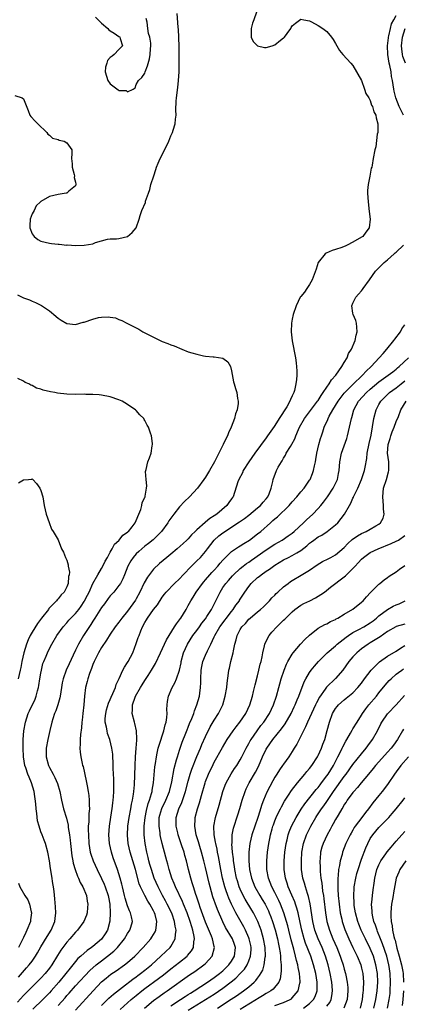
# Model space of a CAD drawing. Units: inches. Extents: x 2568000 to 2571000, y 1560000 to 1562199.
# Drawn here: x 2570002 to 2570091, y 1561724 to 1561951 of the extents above; entities that cross this region are included whole.
import ezdxf

# ---------------------------------------------------------------- set-up
doc = ezdxf.new("R2010")
doc.units = ezdxf.units.IN
doc.header["$MEASUREMENT"] = 0
doc.layers.add('LD25681560_2ft', color=117, linetype='Continuous')

msp = doc.modelspace()

# ---------------------------------------------------------------- linework, layer by layer
at = {"layer": 'LD25681560_2ft'}
for points, elevation in [([(2570001, 1561933.51), (2570002.68, 1561933), (2570003, 1561932.75), (2570004.06, 1561930.06), (2570004.44, 1561929), (2570004.66, 1561928.66), (2570005.65, 1561927.65), (2570006.27, 1561927), (2570008.38, 1561925), (2570008.63, 1561924.63), (2570009, 1561924.39), (2570009.71, 1561923.71), (2570011, 1561923.37), (2570011.24, 1561923.24), (2570012.38, 1561923), (2570013, 1561922.65), (2570014.15, 1561921), (2570014.18, 1561920.18), (2570014.08, 1561919), (2570014.19, 1561917.81), (2570014.21, 1561917), (2570014.71, 1561915.29), (2570014.73, 1561915), (2570014.65, 1561914.65), (2570015, 1561913.55), (2570015.06, 1561913.06), (2570015.1, 1561913), (2570015, 1561912.71), (2570013.48, 1561911.48), (2570012.97, 1561911.03), (2570012.84, 1561911), (2570011, 1561910.69), (2570009, 1561910.26), (2570007, 1561909.07), (2570006.95, 1561909), (2570005.95, 1561908.05), (2570005.42, 1561907), (2570005, 1561906.26), (2570004.55, 1561905), (2570004.44, 1561903.56), (2570004.42, 1561903), (2570005, 1561901.61), (2570005.44, 1561901), (2570006.33, 1561900.33), (2570007, 1561899.96), (2570009, 1561899.45), (2570009.43, 1561899.43), (2570011, 1561899.22), (2570011.23, 1561899.23), (2570013, 1561899.05), (2570013.06, 1561899.06), (2570015.05, 1561898.95), (2570017.01, 1561898.99), (2570019, 1561899.33), (2570019.62, 1561899.62), (2570021, 1561900.02), (2570022.37, 1561900.37), (2570023, 1561900.48), (2570024.49, 1561900.49), (2570025, 1561900.55), (2570027, 1561901), (2570028.09, 1561901.91), (2570029.02, 1561902.98), (2570029.69, 1561905), (2570029.89, 1561905.89), (2570030.32, 1561907), (2570031.12, 1561908.88), (2570031.13, 1561909), (2570031.16, 1561909.16), (2570031.8, 1561911), (2570032.13, 1561911.87), (2570032.38, 1561913), (2570033.03, 1561915), (2570033.54, 1561916.46), (2570033.72, 1561917), (2570034.06, 1561917.94), (2570034.52, 1561919), (2570036.03, 1561921.97), (2570036.49, 1561923), (2570037, 1561924.26), (2570037.35, 1561925), (2570037.5, 1561925.5), (2570038.01, 1561927), (2570038.09, 1561928.1), (2570038.22, 1561929), (2570038.17, 1561930.17), (2570038.25, 1561932.25), (2570038.31, 1561933), (2570038.61, 1561935.39), (2570038.77, 1561937), (2570038.88, 1561939), (2570038.92, 1561941), (2570038.93, 1561943), (2570038.91, 1561944.91), (2570038.86, 1561946.86), (2570038.84, 1561947), (2570038.79, 1561948.79), (2570038.67, 1561949.33), (2570038.48, 1561952.48)], 6788), ([(2570056.74, 1561952.74), (2570056.15, 1561951), (2570055.81, 1561950.19), (2570055.54, 1561949), (2570055.51, 1561947.51), (2570055.53, 1561947), (2570056.01, 1561946.01), (2570057.01, 1561945), (2570058.61, 1561944.61), (2570059, 1561944.59), (2570060.4, 1561945), (2570061, 1561945.23), (2570062.28, 1561946.28), (2570063, 1561946.83), (2570063.12, 1561946.88), (2570063.25, 1561947), (2570063.82, 1561947.82), (2570064.7, 1561949), (2570064.77, 1561949.23), (2570065, 1561949.61), (2570065.79, 1561950.21), (2570067, 1561951.16), (2570067.69, 1561951), (2570069, 1561950.75), (2570069.45, 1561950.55), (2570071, 1561949.71), (2570072.06, 1561949), (2570073, 1561948.3), (2570074.05, 1561947), (2570074.44, 1561946.44), (2570075, 1561945.55), (2570075.29, 1561945), (2570075.94, 1561943.94), (2570076.65, 1561943), (2570078.49, 1561941), (2570079, 1561940.49), (2570081, 1561937.02), (2570081.7, 1561935), (2570081.99, 1561933.99), (2570082.64, 1561933), (2570083, 1561932.37), (2570083.31, 1561931.31), (2570083.52, 1561931), (2570083.8, 1561929.8), (2570084.3, 1561929), (2570084.36, 1561928.36), (2570084.77, 1561927), (2570084.74, 1561926.74), (2570084.73, 1561925), (2570084.63, 1561924.63), (2570084.29, 1561921.71), (2570084.04, 1561921), (2570083.67, 1561919), (2570083.46, 1561917.46), (2570083.34, 1561917), (2570083.25, 1561916.75), (2570082.92, 1561914.92), (2570082.51, 1561913), (2570082.4, 1561911.6), (2570082.37, 1561911), (2570082.49, 1561909), (2570082.74, 1561906.74), (2570082.96, 1561905), (2570082.74, 1561903), (2570081.96, 1561902.04), (2570081.26, 1561901), (2570081, 1561900.83), (2570079, 1561899.7), (2570077.68, 1561899), (2570077.19, 1561898.81), (2570077, 1561898.7), (2570076.47, 1561898.47), (2570075, 1561897.98), (2570074.2, 1561897.8), (2570072.83, 1561897.17), (2570072.63, 1561897), (2570071.02, 1561895), (2570070.51, 1561893.48), (2570069.59, 1561891), (2570069, 1561889.97), (2570068.4, 1561889), (2570067.81, 1561888.19), (2570067, 1561887.2), (2570066.87, 1561887), (2570065.91, 1561885), (2570065.25, 1561883), (2570065, 1561881.93), (2570064.81, 1561881), (2570064.73, 1561879), (2570064.97, 1561876.97), (2570065.73, 1561873), (2570065.91, 1561871.91), (2570066.05, 1561870.06), (2570066.04, 1561869), (2570066, 1561868), (2570065.85, 1561867), (2570065.51, 1561865.51), (2570065.35, 1561865), (2570065, 1561864.25), (2570064.57, 1561863.43), (2570064.44, 1561863), (2570063.72, 1561861.72), (2570061.97, 1561859), (2570061, 1561857.44), (2570060.81, 1561857.19), (2570059.29, 1561855), (2570059, 1561854.55), (2570056.4, 1561851), (2570055, 1561849.05), (2570053.71, 1561847), (2570053.49, 1561846.51), (2570052.66, 1561845), (2570052.46, 1561844.46), (2570051.38, 1561841), (2570051.21, 1561840.79), (2570051, 1561840.49), (2570050.36, 1561839.64), (2570049.92, 1561839), (2570047.6, 1561837), (2570047, 1561836.57), (2570046, 1561836), (2570045, 1561835.12), (2570044.93, 1561835.07), (2570043, 1561833.38), (2570042.63, 1561833), (2570041.79, 1561832.21), (2570041, 1561831.31), (2570040.71, 1561831), (2570039.82, 1561830.18), (2570038.48, 1561829), (2570037, 1561827.75), (2570036.05, 1561827), (2570034.4, 1561825.6), (2570033, 1561824.28), (2570031.6, 1561822.4), (2570030.87, 1561821.13), (2570029.86, 1561819), (2570029, 1561817.42), (2570028.84, 1561817.16), (2570027, 1561814.59), (2570025.69, 1561813), (2570025, 1561812.05), (2570024.16, 1561811), (2570023, 1561809.29), (2570022.13, 1561807.87), (2570021, 1561806.21), (2570020.27, 1561805), (2570019.59, 1561803.59), (2570019.29, 1561803), (2570019, 1561802.28), (2570018.66, 1561801.34), (2570018.51, 1561801), (2570018.19, 1561800.19), (2570017.81, 1561799), (2570017.66, 1561798.34), (2570017.29, 1561797), (2570017.03, 1561794.97), (2570016.9, 1561793), (2570016.7, 1561791), (2570016.53, 1561789.47), (2570016.46, 1561789), (2570016.34, 1561787.66), (2570016.15, 1561786.15), (2570016.07, 1561785), (2570016.06, 1561783.94), (2570016, 1561783), (2570016.07, 1561782.07), (2570016.19, 1561781), (2570016.53, 1561779.47), (2570016.64, 1561779), (2570016.73, 1561778.73), (2570017.49, 1561775.49), (2570017.68, 1561774.32), (2570017.93, 1561773), (2570018.07, 1561772.07), (2570018.16, 1561771), (2570018.13, 1561769.87), (2570018.19, 1561769), (2570018.06, 1561767.94), (2570018.04, 1561766.04), (2570017.95, 1561765), (2570017.93, 1561764.07), (2570017.96, 1561763), (2570018.06, 1561761), (2570018.39, 1561759), (2570018.52, 1561758.52), (2570019.05, 1561757), (2570019.96, 1561755), (2570021, 1561752.9), (2570021.61, 1561751.61), (2570021.83, 1561751), (2570022.52, 1561749), (2570022.59, 1561748.59), (2570022.9, 1561747), (2570023.01, 1561744.99), (2570022.94, 1561743.06), (2570022.37, 1561741), (2570021.85, 1561740.15), (2570021, 1561738.97), (2570019, 1561737.27), (2570018.65, 1561737), (2570017.66, 1561736.34), (2570016.19, 1561735), (2570015.55, 1561734.45), (2570015, 1561733.8), (2570014.36, 1561733), (2570013.73, 1561732.27), (2570012.77, 1561731), (2570011.14, 1561729), (2570009.39, 1561727), (2570009, 1561726.57), (2570007.44, 1561725), (2570005.18, 1561722.82)], 6788), ([(2570019.57, 1561951.57), (2570021, 1561950.21), (2570022.45, 1561949), (2570022.69, 1561948.69), (2570023, 1561948.45), (2570023.89, 1561947.89), (2570025, 1561947.14), (2570025.11, 1561947.11), (2570025.25, 1561947), (2570025.33, 1561946.67), (2570025.86, 1561945), (2570025, 1561944.15), (2570023.94, 1561943), (2570023.43, 1561942.57), (2570023, 1561942.29), (2570022.4, 1561941.6), (2570022.2, 1561941), (2570021.95, 1561940.05), (2570021.84, 1561939), (2570022.47, 1561937), (2570023, 1561936.23), (2570024.84, 1561934.84), (2570025, 1561934.69), (2570026.67, 1561934.67), (2570027, 1561934.39), (2570028.33, 1561935), (2570028.73, 1561935.27), (2570029, 1561936.05), (2570029.54, 1561937), (2570030.28, 1561937.72), (2570031, 1561938.71), (2570031.09, 1561939), (2570031.61, 1561940.39), (2570032.04, 1561941.96), (2570032.23, 1561943), (2570032.28, 1561944.29), (2570032.39, 1561945), (2570032.38, 1561945.62), (2570032.15, 1561947), (2570031.84, 1561947.84), (2570031.71, 1561949), (2570031.52, 1561950.48), (2570031.27, 1561951.27)], 6790), ([(2570090.7, 1561929), (2570090.1, 1561930.1), (2570089.68, 1561931), (2570088.89, 1561933), (2570088.56, 1561934.56), (2570088.43, 1561935), (2570088.17, 1561937), (2570087.94, 1561937.94), (2570087.82, 1561939), (2570087.51, 1561940.49), (2570087.35, 1561941), (2570087.03, 1561943), (2570087, 1561945), (2570087.2, 1561946.8), (2570087.22, 1561947), (2570087.32, 1561947.32), (2570087.67, 1561949), (2570087.93, 1561950.07), (2570088.46, 1561951), (2570089, 1561952.02)], 6790), ([(2570091.16, 1561941), (2570090.55, 1561942.55), (2570090.45, 1561943), (2570090.28, 1561944.28), (2570090.24, 1561945), (2570090.44, 1561947), (2570091.04, 1561949)], 6792), ([(2570011, 1561723.66), (2570012.58, 1561725.42), (2570013, 1561725.92), (2570013.52, 1561726.48), (2570015, 1561728.14), (2570018.32, 1561731.68), (2570019.79, 1561733), (2570021, 1561733.96), (2570022.4, 1561735), (2570023.84, 1561736.16), (2570024.69, 1561737), (2570026.32, 1561739), (2570027, 1561740.23), (2570027.5, 1561741), (2570027.74, 1561741.74), (2570028.11, 1561743), (2570027.91, 1561744.09), (2570027.71, 1561745), (2570027.45, 1561745.45), (2570027, 1561746.63), (2570026.43, 1561748.43), (2570026.3, 1561749), (2570025.8, 1561751), (2570025.65, 1561751.65), (2570025.3, 1561753), (2570025, 1561754.03), (2570024.7, 1561755), (2570023.69, 1561757.69), (2570023.26, 1561759), (2570022.84, 1561761), (2570022.72, 1561763), (2570022.85, 1561765), (2570023.38, 1561768.62), (2570023.45, 1561769), (2570023.6, 1561770.4), (2570023.7, 1561771), (2570023.76, 1561771.76), (2570023.82, 1561773), (2570023.82, 1561774.18), (2570023.84, 1561775), (2570023.84, 1561775.83), (2570023.71, 1561778.29), (2570023.71, 1561779.71), (2570023.61, 1561781), (2570023.58, 1561781.58), (2570023.4, 1561783), (2570022.94, 1561785), (2570022.39, 1561786.39), (2570022.26, 1561787), (2570022.14, 1561787.86), (2570021.84, 1561789), (2570021.86, 1561789.86), (2570021.96, 1561791), (2570022.16, 1561791.84), (2570022.61, 1561793.39), (2570023, 1561794.24), (2570023.22, 1561794.78), (2570023.62, 1561795.62), (2570024.19, 1561797), (2570024.35, 1561797.65), (2570025.09, 1561799.09), (2570025.91, 1561801), (2570026.29, 1561801.71), (2570027, 1561802.72), (2570027.16, 1561803), (2570028.19, 1561805), (2570029, 1561807.12), (2570029.49, 1561808.51), (2570029.65, 1561809), (2570030.06, 1561810.06), (2570030.47, 1561811), (2570031, 1561812), (2570031.39, 1561812.61), (2570031.59, 1561813), (2570033, 1561815), (2570033.91, 1561816.09), (2570035, 1561817.81), (2570035.49, 1561818.51), (2570035.88, 1561819), (2570037.85, 1561821), (2570039, 1561822.07), (2570039.85, 1561823), (2570041.75, 1561825), (2570042.38, 1561825.62), (2570043, 1561826.17), (2570043.82, 1561827), (2570045, 1561828.38), (2570045.45, 1561829), (2570046.96, 1561831), (2570048.06, 1561831.94), (2570049, 1561832.68), (2570052.84, 1561835.16), (2570054.01, 1561835.99), (2570055, 1561836.75), (2570057, 1561838.4), (2570057.7, 1561839), (2570058.28, 1561839.72), (2570059, 1561840.53), (2570059.38, 1561841), (2570059.68, 1561841.68), (2570060.17, 1561843), (2570060.49, 1561844.49), (2570060.57, 1561845), (2570061.38, 1561847), (2570061.79, 1561847.79), (2570062.51, 1561849), (2570062.71, 1561849.29), (2570063, 1561849.88), (2570063.44, 1561850.56), (2570063.64, 1561851), (2570064.59, 1561852.59), (2570064.91, 1561853.09), (2570065.64, 1561854.36), (2570065.87, 1561855), (2570066.47, 1561856.47), (2570066.71, 1561857), (2570067.83, 1561859), (2570068.32, 1561859.68), (2570069, 1561860.55), (2570070.86, 1561863), (2570071, 1561863.21), (2570071.66, 1561864.34), (2570072.17, 1561865), (2570073, 1561866.23), (2570073.55, 1561867), (2570074.05, 1561867.95), (2570075.04, 1561869), (2570076.43, 1561871), (2570077, 1561871.96), (2570077.65, 1561873), (2570078.01, 1561873.99), (2570078.7, 1561875), (2570079.51, 1561877), (2570079.73, 1561878.27), (2570080, 1561879), (2570079.88, 1561880.12), (2570079.86, 1561881), (2570079.64, 1561881.64), (2570079.08, 1561883), (2570079, 1561883.36), (2570078.75, 1561885), (2570079, 1561885.67), (2570079.65, 1561887), (2570080.31, 1561887.69), (2570081, 1561888.51), (2570081.24, 1561888.76), (2570081.4, 1561889), (2570082.84, 1561891), (2570084.21, 1561893), (2570085, 1561893.76), (2570086.22, 1561895), (2570087, 1561895.61), (2570088.5, 1561897), (2570088.78, 1561897.22), (2570089, 1561897.41), (2570090.69, 1561899)], 6790), ([(2570001.59, 1561887.59), (2570002.72, 1561887), (2570003, 1561886.87), (2570004.4, 1561886.4), (2570005, 1561886.1), (2570005.79, 1561885.79), (2570007.12, 1561885.12), (2570009, 1561883.86), (2570009.49, 1561883.49), (2570010.02, 1561883), (2570011, 1561882.17), (2570011.7, 1561881.7), (2570013, 1561880.96), (2570015, 1561880.75), (2570016.78, 1561881.22), (2570017, 1561881.27), (2570019, 1561881.95), (2570020.29, 1561882.29), (2570021, 1561882.42), (2570022.5, 1561882.5), (2570023, 1561882.43), (2570024.23, 1561882.23), (2570025, 1561881.89), (2570025.66, 1561881.66), (2570026.81, 1561881), (2570027, 1561880.92), (2570029, 1561879.91), (2570029.62, 1561879.62), (2570030.51, 1561879), (2570034.55, 1561877), (2570035, 1561876.81), (2570036.33, 1561876.33), (2570037, 1561876.06), (2570037.78, 1561875.78), (2570039.52, 1561875), (2570041, 1561874.44), (2570041.82, 1561874.18), (2570043, 1561873.84), (2570044.49, 1561873.51), (2570045, 1561873.43), (2570046.76, 1561873.24), (2570047, 1561873.24), (2570048.98, 1561872.98), (2570050.11, 1561872.11), (2570050.72, 1561871), (2570051, 1561870.04), (2570051.48, 1561867.48), (2570051.6, 1561867), (2570051.94, 1561865.94), (2570052.2, 1561865), (2570052.36, 1561863.64), (2570052.52, 1561863), (2570052.52, 1561862.52), (2570052.26, 1561861), (2570051.88, 1561860.12), (2570051.66, 1561859), (2570050.93, 1561857), (2570050.28, 1561855.72), (2570050.05, 1561855), (2570049.65, 1561854.35), (2570049.06, 1561853), (2570048.04, 1561851), (2570047.05, 1561849), (2570045.92, 1561847), (2570045, 1561845.53), (2570044.64, 1561845), (2570043.13, 1561843), (2570041.32, 1561841), (2570040.14, 1561839.86), (2570039, 1561838.66), (2570037.67, 1561837), (2570037, 1561836.07), (2570036.56, 1561835.44), (2570036.27, 1561835), (2570034.8, 1561833), (2570033.93, 1561832.07), (2570032.92, 1561831.08), (2570031.83, 1561830.17), (2570031, 1561829.56), (2570030.29, 1561829), (2570029.61, 1561828.39), (2570029, 1561827.79), (2570028.27, 1561827), (2570027.78, 1561826.22), (2570027.09, 1561825), (2570026.33, 1561823), (2570025.92, 1561822.08), (2570025.37, 1561821), (2570025, 1561820.49), (2570023.82, 1561819), (2570023.44, 1561818.56), (2570023, 1561818.11), (2570022.51, 1561817.49), (2570021.68, 1561816.32), (2570021, 1561815.45), (2570019.46, 1561813), (2570019.29, 1561812.71), (2570019, 1561812.27), (2570018.52, 1561811.48), (2570016.84, 1561809), (2570015.66, 1561807), (2570015, 1561805.56), (2570014.47, 1561804.47), (2570013.54, 1561802.46), (2570012.81, 1561801), (2570012.11, 1561799), (2570011.92, 1561798.08), (2570011.77, 1561797), (2570011.44, 1561795), (2570011.37, 1561794.63), (2570010.89, 1561793), (2570010.42, 1561791.58), (2570010.17, 1561791), (2570009.76, 1561789.76), (2570009.53, 1561789), (2570009.06, 1561787.06), (2570008.61, 1561785), (2570008.26, 1561783), (2570008.25, 1561781), (2570008.79, 1561779), (2570009, 1561778.57), (2570009.84, 1561777), (2570010.26, 1561776.26), (2570010.83, 1561774.83), (2570011.35, 1561773), (2570011.76, 1561771), (2570012.24, 1561769), (2570012.88, 1561766.88), (2570013.27, 1561765.27), (2570013.33, 1561764.67), (2570013.59, 1561763), (2570013.74, 1561761.74), (2570013.81, 1561761), (2570014.17, 1561758.17), (2570014.41, 1561757), (2570014.49, 1561756.49), (2570014.91, 1561755), (2570015.44, 1561753.44), (2570015.66, 1561753), (2570016.04, 1561752.04), (2570016.66, 1561751), (2570017.52, 1561749), (2570017.71, 1561747.71), (2570017.86, 1561747), (2570017.79, 1561746.21), (2570017.65, 1561745), (2570017.5, 1561744.5), (2570016.9, 1561743), (2570015.42, 1561741), (2570015, 1561740.58), (2570013.7, 1561739), (2570013, 1561738.21), (2570012.07, 1561737), (2570011.62, 1561736.38), (2570010.86, 1561735.14), (2570009.56, 1561733), (2570009, 1561732.23), (2570008.01, 1561731), (2570007, 1561729.91), (2570006.09, 1561729), (2570005, 1561727.96), (2570003.53, 1561726.47), (2570003, 1561725.91), (2570001.63, 1561724.37)], 6786), ([(2570015, 1561722.58), (2570019.03, 1561727), (2570021, 1561729.06), (2570022.04, 1561729.96), (2570023.14, 1561730.86), (2570024.34, 1561731.65), (2570026.27, 1561733), (2570027, 1561733.56), (2570028.69, 1561735), (2570030.58, 1561737), (2570032.36, 1561739), (2570032.63, 1561739.37), (2570033.4, 1561740.6), (2570033.56, 1561741), (2570033.58, 1561741.58), (2570033.79, 1561743), (2570033.35, 1561744.65), (2570033.24, 1561745), (2570033, 1561745.47), (2570032.14, 1561747), (2570031.69, 1561747.69), (2570031, 1561749), (2570030.02, 1561751), (2570029.72, 1561751.72), (2570028.81, 1561755), (2570027.58, 1561759), (2570027.14, 1561761), (2570026.96, 1561762.96), (2570027.07, 1561765), (2570027.39, 1561767), (2570027.78, 1561769), (2570027.95, 1561770.05), (2570028.16, 1561771), (2570028.37, 1561772.37), (2570028.44, 1561773), (2570028.57, 1561774.57), (2570028.76, 1561779), (2570028.87, 1561781), (2570029.02, 1561783), (2570029.14, 1561784.87), (2570029.18, 1561785.18), (2570029.09, 1561787), (2570028.72, 1561788.72), (2570028.6, 1561789), (2570028.03, 1561791), (2570028.15, 1561791.85), (2570028.12, 1561793), (2570028.73, 1561794.73), (2570028.85, 1561795), (2570030, 1561797), (2570030.41, 1561797.59), (2570031, 1561798.57), (2570031.18, 1561798.82), (2570031.75, 1561799.75), (2570032.56, 1561801), (2570033, 1561801.78), (2570033.47, 1561802.53), (2570034.64, 1561805), (2570036, 1561808), (2570037.87, 1561811), (2570038.3, 1561811.7), (2570039, 1561812.61), (2570039.15, 1561812.85), (2570039.28, 1561813), (2570040.49, 1561815), (2570041, 1561815.91), (2570041.58, 1561817), (2570042.15, 1561817.85), (2570042.86, 1561819), (2570044.32, 1561821), (2570044.62, 1561821.38), (2570045, 1561821.79), (2570046, 1561823), (2570046.47, 1561823.53), (2570047, 1561824.07), (2570047.83, 1561825), (2570048.34, 1561825.66), (2570049, 1561826.38), (2570049.3, 1561826.7), (2570051, 1561828.32), (2570052.57, 1561829.43), (2570053, 1561829.68), (2570053.8, 1561830.2), (2570055.11, 1561831), (2570057, 1561832.41), (2570057.73, 1561833), (2570059.97, 1561835), (2570060.53, 1561835.47), (2570061, 1561835.89), (2570061.62, 1561836.38), (2570064.26, 1561839), (2570065, 1561839.84), (2570066.08, 1561841), (2570067, 1561842.13), (2570067.73, 1561843), (2570069, 1561844.79), (2570069.13, 1561845), (2570069.68, 1561846.32), (2570069.91, 1561847), (2570070.13, 1561848.13), (2570070.34, 1561849), (2570070.45, 1561849.55), (2570070.7, 1561851), (2570071.16, 1561853), (2570071.55, 1561854.45), (2570071.73, 1561855), (2570072.07, 1561855.93), (2570072.39, 1561857), (2570073.21, 1561858.79), (2570073.27, 1561859), (2570073.54, 1561859.54), (2570074.36, 1561861), (2570075, 1561862.02), (2570075.59, 1561863), (2570077, 1561864.85), (2570077.13, 1561865), (2570079, 1561866.85), (2570081.24, 1561869), (2570082.06, 1561869.94), (2570083.18, 1561871), (2570085.09, 1561873), (2570085.95, 1561874.05), (2570086.86, 1561875), (2570088.45, 1561877), (2570088.65, 1561877.35), (2570089.95, 1561879), (2570090.31, 1561879.69), (2570091, 1561880.6)], 6792), ([(2570021, 1561723.65), (2570022.7, 1561725.3), (2570023.76, 1561726.24), (2570025.83, 1561727.83), (2570028.25, 1561729.75), (2570029, 1561730.27), (2570029.41, 1561730.58), (2570030, 1561731), (2570031, 1561731.79), (2570032.5, 1561733), (2570034.71, 1561735), (2570035.87, 1561736.13), (2570036.83, 1561737), (2570037, 1561737.24), (2570038.02, 1561739), (2570038.03, 1561740.03), (2570038.2, 1561741), (2570037.96, 1561741.96), (2570037.85, 1561743), (2570037.26, 1561744.74), (2570037.11, 1561745.11), (2570036.18, 1561747), (2570035.77, 1561747.77), (2570035.07, 1561749), (2570034.03, 1561751), (2570033.16, 1561753), (2570032.5, 1561755), (2570032.18, 1561756.18), (2570031.94, 1561757), (2570031.76, 1561757.76), (2570031.42, 1561759), (2570031.04, 1561761.04), (2570030.86, 1561763), (2570030.86, 1561765), (2570031.06, 1561767), (2570031.38, 1561768.62), (2570031.77, 1561770.23), (2570032.07, 1561771), (2570032.55, 1561772.55), (2570032.65, 1561773), (2570032.69, 1561773.31), (2570033.02, 1561775), (2570033.32, 1561778.68), (2570033.44, 1561779.44), (2570033.65, 1561781), (2570033.87, 1561781.87), (2570034.09, 1561783), (2570034.28, 1561783.72), (2570035.36, 1561787), (2570035.66, 1561788.34), (2570035.88, 1561789), (2570036.06, 1561790.06), (2570036.12, 1561791), (2570036.08, 1561791.92), (2570036.15, 1561793), (2570036.24, 1561793.76), (2570036.44, 1561795), (2570037.28, 1561797), (2570037.9, 1561798.1), (2570038.29, 1561799), (2570039, 1561801), (2570039.35, 1561802.65), (2570039.4, 1561803), (2570039.93, 1561805), (2570040.83, 1561807), (2570042.1, 1561809), (2570043, 1561810.16), (2570043.61, 1561811), (2570044.18, 1561811.82), (2570045, 1561812.85), (2570045.33, 1561813.33), (2570046.37, 1561815), (2570046.57, 1561815.43), (2570047.39, 1561817), (2570048.36, 1561819), (2570049, 1561820.03), (2570049.66, 1561821), (2570050.3, 1561821.7), (2570051.22, 1561822.78), (2570051.44, 1561823), (2570053, 1561824.41), (2570053.71, 1561825), (2570054.44, 1561825.56), (2570055, 1561825.93), (2570055.61, 1561826.39), (2570059, 1561828.75), (2570061, 1561830.05), (2570062.69, 1561831), (2570064.06, 1561831.94), (2570065, 1561832.61), (2570065.46, 1561833), (2570067.64, 1561835), (2570068.32, 1561835.68), (2570069.77, 1561837), (2570071, 1561838.3), (2570071.61, 1561839), (2570072.23, 1561839.77), (2570073.15, 1561841), (2570074.45, 1561843), (2570075.42, 1561845), (2570075.69, 1561846.31), (2570075.86, 1561847), (2570076, 1561849), (2570076.39, 1561851), (2570077.6, 1561854.4), (2570077.77, 1561855), (2570078.23, 1561857), (2570078.64, 1561859), (2570078.74, 1561859.26), (2570079.21, 1561861), (2570080.32, 1561863), (2570082.15, 1561865), (2570083, 1561865.76), (2570085, 1561867.47), (2570087.16, 1561869), (2570088.18, 1561869.82), (2570089, 1561870.43), (2570089.29, 1561870.71), (2570089.69, 1561871), (2570091.81, 1561873)], 6794), ([(2570001.82, 1561730.18), (2570003.71, 1561732.29), (2570004.33, 1561733), (2570005, 1561733.9), (2570005.79, 1561735), (2570006.23, 1561735.77), (2570007, 1561737.19), (2570008.42, 1561739.58), (2570009.38, 1561741), (2570010.22, 1561743), (2570010.28, 1561743.72), (2570010.44, 1561745), (2570010.4, 1561746.4), (2570010.25, 1561748.25), (2570010.06, 1561749.94), (2570009.92, 1561751), (2570009.78, 1561751.78), (2570009.5, 1561753.5), (2570009.24, 1561755.24), (2570009, 1561757), (2570008.63, 1561759), (2570008.06, 1561761), (2570007.77, 1561761.77), (2570007.27, 1561763), (2570007, 1561763.72), (2570006.58, 1561765), (2570006.25, 1561766.25), (2570006.06, 1561767.94), (2570005.89, 1561769), (2570005.81, 1561770.19), (2570005.48, 1561773), (2570004.85, 1561775), (2570004.28, 1561776.28), (2570004, 1561777), (2570003.51, 1561778.49), (2570003.33, 1561779), (2570002.98, 1561781), (2570002.88, 1561783), (2570002.92, 1561785), (2570003.07, 1561787), (2570003.42, 1561789), (2570004.09, 1561791), (2570004.37, 1561791.63), (2570005.66, 1561794.33), (2570005.92, 1561795), (2570006.2, 1561796.2), (2570006.43, 1561797), (2570006.53, 1561797.47), (2570006.76, 1561799), (2570007, 1561800.28), (2570007.14, 1561801), (2570007.49, 1561802.51), (2570007.7, 1561803), (2570008.25, 1561804.25), (2570008.51, 1561805), (2570009, 1561806.01), (2570009.53, 1561807), (2570010.7, 1561809), (2570012.13, 1561811), (2570013, 1561811.92), (2570013.49, 1561812.51), (2570015, 1561814.05), (2570015.73, 1561815), (2570016.27, 1561815.73), (2570017, 1561816.83), (2570017.1, 1561817), (2570017.73, 1561818.27), (2570018.12, 1561819), (2570019, 1561820.96), (2570020.13, 1561823), (2570021, 1561824.46), (2570021.3, 1561825), (2570021.85, 1561826.15), (2570022.34, 1561827), (2570023, 1561828.21), (2570023.48, 1561829), (2570023.96, 1561830.04), (2570025, 1561830.91), (2570025.09, 1561831), (2570025.88, 1561832.12), (2570027, 1561832.8), (2570027.09, 1561832.91), (2570027.22, 1561833), (2570028.07, 1561834.07), (2570028.76, 1561835), (2570029, 1561835.5), (2570029.6, 1561837), (2570030.08, 1561838.08), (2570030.32, 1561839), (2570030.36, 1561839.64), (2570031, 1561840.84), (2570031.03, 1561840.97), (2570031.09, 1561841.09), (2570031.36, 1561843), (2570031.47, 1561843.47), (2570031.28, 1561845), (2570031.16, 1561846.84), (2570031.19, 1561847), (2570031.3, 1561847.3), (2570031.72, 1561849), (2570032.06, 1561849.94), (2570032.48, 1561851), (2570032.71, 1561852.71), (2570032.77, 1561853), (2570032.76, 1561853.24), (2570032.51, 1561855), (2570032.32, 1561855.68), (2570031.87, 1561857), (2570031.53, 1561857.53), (2570031, 1561858.58), (2570030.83, 1561858.83), (2570030.75, 1561859), (2570029.86, 1561859.86), (2570029, 1561860.86), (2570028.86, 1561861), (2570027.75, 1561861.75), (2570027, 1561862.29), (2570025.76, 1561863), (2570025, 1561863.37), (2570023, 1561864.05), (2570021, 1561864.42), (2570020.47, 1561864.47), (2570019, 1561864.57), (2570017.41, 1561864.59), (2570017, 1561864.61), (2570015, 1561864.6), (2570013, 1561864.62), (2570010.86, 1561864.86), (2570010.23, 1561865), (2570009.19, 1561865.19), (2570007.56, 1561865.56), (2570007, 1561865.79), (2570006.03, 1561866.03), (2570005, 1561866.63), (2570004.71, 1561866.71), (2570004.23, 1561867), (2570003.35, 1561867.35), (2570003, 1561867.63), (2570001.71, 1561868.29)], 6784), ([(2570025.31, 1561722.69), (2570027.87, 1561725), (2570029, 1561725.96), (2570030.28, 1561727), (2570031, 1561727.55), (2570034.15, 1561729.85), (2570035.27, 1561730.73), (2570037, 1561732.13), (2570039, 1561733.66), (2570040.72, 1561735), (2570040.86, 1561735.14), (2570041.78, 1561736.22), (2570042.21, 1561737), (2570042.33, 1561738.33), (2570042.48, 1561739), (2570042.41, 1561739.59), (2570042.1, 1561741), (2570041.82, 1561741.82), (2570041.48, 1561743), (2570040.73, 1561745), (2570039.89, 1561747), (2570039.65, 1561747.65), (2570038.04, 1561751), (2570037.75, 1561751.75), (2570037.19, 1561753), (2570036.57, 1561755), (2570036.27, 1561756.27), (2570036.07, 1561757), (2570035.86, 1561757.86), (2570035.02, 1561761.02), (2570034.62, 1561762.62), (2570034.56, 1561763), (2570034.52, 1561763.48), (2570034.27, 1561765), (2570034.29, 1561766.29), (2570034.33, 1561767), (2570034.46, 1561767.54), (2570034.9, 1561769.1), (2570035.82, 1561771), (2570036.66, 1561773), (2570037.2, 1561775.2), (2570037.73, 1561778.27), (2570038.33, 1561780.33), (2570038.49, 1561781), (2570039, 1561782.54), (2570039.63, 1561784.37), (2570040.44, 1561786.44), (2570040.74, 1561787.26), (2570041, 1561787.87), (2570041.32, 1561788.68), (2570041.8, 1561789.8), (2570042.26, 1561791), (2570042.42, 1561791.58), (2570043.01, 1561793), (2570043.57, 1561795), (2570043.65, 1561795.65), (2570043.86, 1561797), (2570043.93, 1561798.07), (2570043.94, 1561799), (2570044.02, 1561801), (2570044.15, 1561801.85), (2570044.4, 1561803), (2570045, 1561804.46), (2570045.43, 1561805.43), (2570046.2, 1561807), (2570047, 1561808.7), (2570047.12, 1561809), (2570048.32, 1561811), (2570051, 1561814.5), (2570051.41, 1561815), (2570052.02, 1561815.98), (2570052.8, 1561817), (2570052.87, 1561817.13), (2570054.1, 1561819), (2570055, 1561820.28), (2570055.56, 1561821), (2570057, 1561822.34), (2570057.39, 1561822.61), (2570057.86, 1561823), (2570059, 1561823.79), (2570059.75, 1561824.25), (2570060.67, 1561825), (2570061, 1561825.23), (2570063, 1561826.43), (2570064.11, 1561827), (2570065, 1561827.41), (2570066.04, 1561828.04), (2570067, 1561828.57), (2570068.37, 1561829.63), (2570069, 1561830.24), (2570069.45, 1561830.55), (2570069.99, 1561831), (2570071, 1561831.75), (2570071.84, 1561832.16), (2570073.08, 1561833), (2570075, 1561834.51), (2570075.52, 1561835), (2570077.04, 1561837), (2570078.22, 1561839), (2570078.53, 1561839.47), (2570079, 1561840.63), (2570079.14, 1561840.86), (2570079.16, 1561841), (2570079.27, 1561841.27), (2570080.13, 1561843), (2570081.01, 1561845), (2570081.7, 1561847), (2570081.83, 1561847.83), (2570082.18, 1561849.82), (2570082.31, 1561851), (2570082.77, 1561853.23), (2570083.19, 1561855.19), (2570083.86, 1561859), (2570084.37, 1561861), (2570085, 1561862.23), (2570085.42, 1561863), (2570087, 1561864.6), (2570087.42, 1561865), (2570089, 1561866.11), (2570090.1, 1561867), (2570091, 1561867.71)], 6796), ([(2570030.89, 1561723), (2570033, 1561724.76), (2570034.28, 1561725.72), (2570035.45, 1561726.55), (2570036.14, 1561727), (2570041.31, 1561730.69), (2570042.51, 1561731.49), (2570044.61, 1561733), (2570045, 1561733.36), (2570046.55, 1561735), (2570047.08, 1561737), (2570047, 1561737.27), (2570046.59, 1561739), (2570046.35, 1561739.65), (2570045, 1561742.87), (2570043.77, 1561746.23), (2570043.5, 1561747), (2570042.88, 1561748.88), (2570042.74, 1561749.26), (2570042.2, 1561751), (2570041.94, 1561751.94), (2570041.58, 1561753), (2570041.04, 1561755.04), (2570040.57, 1561757), (2570040.22, 1561758.22), (2570040.03, 1561759), (2570039.56, 1561760.44), (2570038.76, 1561762.76), (2570038.68, 1561763), (2570038.57, 1561763.43), (2570038.19, 1561765), (2570038.21, 1561767), (2570038.83, 1561769), (2570039.52, 1561770.48), (2570040.05, 1561772.05), (2570040.39, 1561773), (2570041, 1561775.4), (2570041.45, 1561777), (2570041.84, 1561778.16), (2570043, 1561781.05), (2570043.82, 1561783), (2570044.15, 1561783.85), (2570045, 1561785.72), (2570046.09, 1561787.91), (2570047, 1561789.46), (2570047.97, 1561791), (2570048.95, 1561793), (2570049.55, 1561795), (2570049.89, 1561797), (2570049.98, 1561798.02), (2570050.32, 1561800.32), (2570050.4, 1561801), (2570050.53, 1561801.47), (2570050.86, 1561803), (2570051.36, 1561805), (2570051.42, 1561805.42), (2570051.76, 1561807), (2570052.04, 1561807.96), (2570052.28, 1561809), (2570053, 1561810.36), (2570053.41, 1561811), (2570054.22, 1561811.78), (2570055, 1561812.74), (2570055.28, 1561813), (2570057, 1561814.45), (2570057.68, 1561815), (2570058.38, 1561815.62), (2570059.74, 1561817), (2570060.33, 1561817.67), (2570061, 1561818.32), (2570061.32, 1561818.68), (2570061.65, 1561819), (2570063, 1561820.18), (2570064.05, 1561821), (2570064.6, 1561821.4), (2570065, 1561821.67), (2570067.09, 1561822.91), (2570069, 1561824.08), (2570070.72, 1561825.28), (2570071.96, 1561826.04), (2570073.31, 1561826.69), (2570073.92, 1561827), (2570075, 1561827.59), (2570077, 1561829.29), (2570077.83, 1561830.17), (2570078.87, 1561831.13), (2570080.04, 1561831.96), (2570081, 1561832.49), (2570082.09, 1561833), (2570083, 1561833.52), (2570084.3, 1561834.3), (2570085, 1561834.69), (2570085.4, 1561835), (2570085.98, 1561836.02), (2570086.22, 1561837), (2570086.1, 1561838.1), (2570086.08, 1561839), (2570085.88, 1561841), (2570086.09, 1561843), (2570086.76, 1561845), (2570087.25, 1561846.75), (2570087.33, 1561847), (2570087.33, 1561847.33), (2570087.28, 1561849), (2570086.97, 1561851), (2570087.14, 1561853), (2570087.61, 1561854.39), (2570087.77, 1561855), (2570088.08, 1561855.92), (2570088.52, 1561857), (2570089, 1561858.32), (2570089.5, 1561859.5), (2570090.09, 1561861), (2570091.29, 1561863)], 6798), ([(2570001.83, 1561844.17), (2570003, 1561844.86), (2570004.18, 1561845), (2570004.95, 1561845.05), (2570005, 1561845.08), (2570005.11, 1561845), (2570006.02, 1561844.02), (2570006.74, 1561843), (2570007, 1561842.46), (2570007.42, 1561841), (2570007.76, 1561839), (2570008.21, 1561837), (2570008.92, 1561835.08), (2570009.48, 1561833.48), (2570009.86, 1561833), (2570010.97, 1561831.03), (2570011.75, 1561829), (2570012.21, 1561828.21), (2570012.68, 1561827), (2570013, 1561826.33), (2570013.3, 1561825.3), (2570013.31, 1561825), (2570013.61, 1561823.61), (2570013.54, 1561823), (2570013.4, 1561822.6), (2570013.33, 1561821), (2570013, 1561820.22), (2570012.36, 1561819), (2570011.67, 1561818.33), (2570011, 1561817.44), (2570010.77, 1561817.23), (2570010.64, 1561817), (2570008.83, 1561815.17), (2570008.73, 1561815), (2570007.16, 1561813), (2570006.23, 1561811.77), (2570005, 1561809.78), (2570004.56, 1561809), (2570004.05, 1561807.95), (2570003.67, 1561807), (2570003.04, 1561805), (2570002.61, 1561803), (2570002.38, 1561801.62), (2570002.21, 1561801), (2570001.8, 1561799)], 6782), ([(2570037, 1561723.59), (2570039.19, 1561725), (2570040.27, 1561725.73), (2570041, 1561726.16), (2570041.51, 1561726.49), (2570042.36, 1561727), (2570045.47, 1561729), (2570047, 1561730.06), (2570048.25, 1561731), (2570049, 1561731.65), (2570050.38, 1561733), (2570051, 1561733.88), (2570051.68, 1561735), (2570051.92, 1561737), (2570051.69, 1561737.69), (2570051.21, 1561739), (2570049.64, 1561741.64), (2570048.97, 1561742.97), (2570047.75, 1561745.75), (2570047.22, 1561747.22), (2570047, 1561747.88), (2570046.71, 1561748.71), (2570046.04, 1561751), (2570045.83, 1561751.83), (2570045, 1561755.48), (2570044.62, 1561757), (2570044.07, 1561759), (2570043.65, 1561760.35), (2570043.36, 1561761.36), (2570042.85, 1561763), (2570042.51, 1561765), (2570042.63, 1561766.62), (2570042.64, 1561767), (2570043.17, 1561769), (2570043.63, 1561770.37), (2570044.07, 1561772.07), (2570044.88, 1561775), (2570045, 1561775.33), (2570045.66, 1561777), (2570046.74, 1561779.26), (2570047, 1561779.79), (2570048.88, 1561783.12), (2570050.02, 1561785), (2570051.37, 1561787), (2570052.06, 1561787.94), (2570052.9, 1561789), (2570054.27, 1561791), (2570055.23, 1561793), (2570055.81, 1561795), (2570056.09, 1561796.09), (2570056.43, 1561797.57), (2570057, 1561799.71), (2570057.32, 1561801), (2570057.63, 1561802.37), (2570057.82, 1561803), (2570058.05, 1561804.05), (2570058.22, 1561805), (2570058.6, 1561806.6), (2570058.68, 1561807), (2570058.77, 1561807.23), (2570059.67, 1561809), (2570060.27, 1561809.73), (2570061.44, 1561811), (2570062.25, 1561811.75), (2570063, 1561812.5), (2570063.27, 1561812.73), (2570063.51, 1561813), (2570065, 1561814.47), (2570065.64, 1561815), (2570067, 1561815.99), (2570067.65, 1561816.35), (2570069.05, 1561817), (2570070.34, 1561817.66), (2570071.59, 1561818.41), (2570072.45, 1561819), (2570073.84, 1561820.16), (2570077, 1561822.48), (2570077.27, 1561822.73), (2570077.51, 1561823), (2570079, 1561824.43), (2570079.5, 1561825), (2570080.23, 1561825.77), (2570081, 1561826.62), (2570081.45, 1561827), (2570083, 1561828.09), (2570084.82, 1561829), (2570087.83, 1561830.17), (2570089, 1561830.71), (2570089.53, 1561831), (2570091, 1561832.07)], 6800), ([(2570041, 1561722.54), (2570044.99, 1561725), (2570047, 1561726.29), (2570049, 1561727.65), (2570050.92, 1561729.08), (2570052.02, 1561729.98), (2570053, 1561731), (2570053.96, 1561732.04), (2570054.58, 1561733), (2570055, 1561733.94), (2570055.41, 1561735), (2570055.52, 1561736.48), (2570055.52, 1561737), (2570055.44, 1561737.44), (2570055.09, 1561739), (2570055, 1561739.25), (2570054.23, 1561741), (2570053.82, 1561741.82), (2570052.02, 1561745), (2570050.97, 1561747), (2570050.36, 1561748.36), (2570050.12, 1561749), (2570049.7, 1561750.3), (2570049.45, 1561751), (2570048.94, 1561753), (2570048.53, 1561755), (2570048.01, 1561758.01), (2570047.79, 1561759), (2570047.68, 1561759.68), (2570047.36, 1561761), (2570047.33, 1561761.33), (2570047, 1561763), (2570046.94, 1561765), (2570047.3, 1561767), (2570048.13, 1561769.87), (2570048.99, 1561773), (2570049.52, 1561774.48), (2570049.75, 1561775), (2570050.93, 1561777.07), (2570051.71, 1561778.29), (2570052.2, 1561779), (2570053, 1561780.32), (2570053.37, 1561781), (2570054.39, 1561783), (2570055, 1561784.06), (2570055.32, 1561784.68), (2570055.51, 1561785), (2570056.88, 1561787), (2570057.79, 1561788.21), (2570058.43, 1561789), (2570059.75, 1561791), (2570060.67, 1561793), (2570061.36, 1561795), (2570061.93, 1561797), (2570062.15, 1561797.85), (2570062.47, 1561799), (2570063.11, 1561801), (2570063.66, 1561802.34), (2570064.01, 1561803), (2570065, 1561804.69), (2570065.23, 1561805), (2570066.93, 1561807), (2570067.91, 1561808.09), (2570069, 1561809.02), (2570071, 1561810.66), (2570072.52, 1561811.48), (2570073, 1561811.68), (2570073.81, 1561812.19), (2570075, 1561812.7), (2570075.17, 1561812.83), (2570075.53, 1561813), (2570077, 1561813.89), (2570079, 1561815.04), (2570081, 1561816.67), (2570081.34, 1561817), (2570082.11, 1561817.89), (2570083.07, 1561818.93), (2570085, 1561820.85), (2570085.2, 1561821), (2570086.19, 1561821.81), (2570087, 1561822.37), (2570087.36, 1561822.64), (2570089, 1561823.69), (2570089.72, 1561824.28), (2570091, 1561825.1)], 6802), ([(2570047.72, 1561723), (2570050.92, 1561725.08), (2570052.12, 1561725.88), (2570053.77, 1561727), (2570055, 1561727.98), (2570056.18, 1561729), (2570056.59, 1561729.41), (2570057, 1561729.98), (2570057.47, 1561730.53), (2570058.19, 1561731.81), (2570058.53, 1561733), (2570058.75, 1561734.75), (2570058.81, 1561735), (2570058.74, 1561737), (2570058.38, 1561739), (2570058.12, 1561739.88), (2570057.81, 1561741), (2570057.61, 1561741.61), (2570057.06, 1561743), (2570056.03, 1561745), (2570055.65, 1561745.65), (2570054.13, 1561748.13), (2570053.67, 1561749), (2570053, 1561750.47), (2570052.78, 1561751), (2570052.36, 1561752.36), (2570052.18, 1561753), (2570051.77, 1561755), (2570051.68, 1561755.68), (2570051.48, 1561757), (2570051.45, 1561757.45), (2570051.25, 1561759), (2570051.1, 1561760.9), (2570051.11, 1561761.11), (2570051.17, 1561763), (2570051.44, 1561764.56), (2570052.42, 1561767.58), (2570052.89, 1561769.11), (2570053.42, 1561771), (2570054.11, 1561773), (2570054.39, 1561773.61), (2570055.1, 1561775), (2570056.53, 1561777.47), (2570057.2, 1561778.8), (2570058.17, 1561781), (2570059, 1561782.73), (2570059.15, 1561783), (2570060.53, 1561785), (2570062.54, 1561787.46), (2570063.38, 1561788.62), (2570064.72, 1561791), (2570065.44, 1561792.56), (2570065.67, 1561793), (2570066.16, 1561794.16), (2570066.5, 1561795), (2570067.74, 1561798.26), (2570068.13, 1561799), (2570069, 1561800.46), (2570069.39, 1561801), (2570070.11, 1561801.89), (2570071.08, 1561803), (2570073.08, 1561805), (2570075, 1561806.63), (2570075.4, 1561807), (2570077.41, 1561808.59), (2570077.99, 1561809), (2570079, 1561809.67), (2570080.4, 1561810.4), (2570081.5, 1561811), (2570083, 1561811.89), (2570083.64, 1561812.36), (2570084.45, 1561813), (2570085, 1561813.48), (2570087, 1561814.97), (2570088.29, 1561815.71), (2570089, 1561816.03), (2570089.71, 1561816.29), (2570091.06, 1561816.94)], 6804), ([(2570091, 1561811.61), (2570089, 1561811.05), (2570088.91, 1561811), (2570087, 1561809.9), (2570085.33, 1561808.67), (2570083.73, 1561807.73), (2570083, 1561807.27), (2570082.52, 1561807), (2570081, 1561805.91), (2570079.89, 1561805), (2570079, 1561804.06), (2570078.1, 1561803), (2570076.65, 1561801), (2570075, 1561799.05), (2570072.93, 1561797.07), (2570072.62, 1561796.62), (2570071.27, 1561794.73), (2570070.58, 1561793.42), (2570070.39, 1561793), (2570068.49, 1561789), (2570068.08, 1561787.92), (2570067.57, 1561787), (2570067, 1561785.76), (2570066.59, 1561785), (2570066.09, 1561783.91), (2570065.47, 1561783), (2570065, 1561782.23), (2570064.2, 1561781), (2570063, 1561779.33), (2570062.79, 1561779), (2570062.04, 1561777.96), (2570061.46, 1561777), (2570061, 1561776.31), (2570060.52, 1561775.48), (2570059.12, 1561772.88), (2570058.35, 1561771), (2570057.98, 1561770.02), (2570057.68, 1561769), (2570057.5, 1561768.5), (2570057.07, 1561767), (2570055.71, 1561763), (2570055.22, 1561761), (2570055, 1561759), (2570054.99, 1561757), (2570055.16, 1561755), (2570055.6, 1561753), (2570055.99, 1561751.99), (2570056.41, 1561751), (2570057.54, 1561749), (2570058.1, 1561748.1), (2570058.72, 1561747), (2570059.49, 1561745.49), (2570059.7, 1561745), (2570060.08, 1561744.08), (2570060.46, 1561743), (2570061.06, 1561741.06), (2570061.59, 1561739), (2570061.81, 1561737.81), (2570062, 1561737), (2570062.19, 1561735.81), (2570062.27, 1561735), (2570062.27, 1561734.27), (2570062.42, 1561733), (2570062.47, 1561731.53), (2570062.22, 1561729.78), (2570061.9, 1561729), (2570060.58, 1561727.42), (2570060.03, 1561727), (2570059, 1561726.43), (2570058.13, 1561725.87), (2570057, 1561725.19), (2570056.72, 1561725), (2570055, 1561723.98), (2570053, 1561722.69)], 6806), ([(2570061, 1561723.61), (2570063, 1561724.31), (2570064.5, 1561725), (2570064.81, 1561725.19), (2570065, 1561725.38), (2570066.4, 1561727), (2570066.77, 1561728.77), (2570066.84, 1561729), (2570066.84, 1561729.16), (2570066.69, 1561731), (2570066.38, 1561732.38), (2570066.3, 1561733), (2570065.99, 1561733.99), (2570065.78, 1561735), (2570065.35, 1561736.65), (2570065.18, 1561737.18), (2570064.76, 1561738.76), (2570064.2, 1561741), (2570063.98, 1561741.98), (2570063.7, 1561743), (2570063.1, 1561745), (2570062.3, 1561747), (2570061.89, 1561747.89), (2570061, 1561749.69), (2570060.32, 1561751), (2570059.51, 1561753), (2570059.12, 1561755), (2570059.12, 1561757), (2570059.32, 1561759), (2570059.62, 1561761), (2570059.85, 1561762.15), (2570060.01, 1561763), (2570060.38, 1561764.38), (2570060.55, 1561765), (2570060.66, 1561765.34), (2570061, 1561766.21), (2570061.32, 1561767), (2570061.83, 1561768.17), (2570062.31, 1561769), (2570062.52, 1561769.48), (2570063.25, 1561770.75), (2570064.14, 1561772.14), (2570064.8, 1561773.2), (2570066.2, 1561775), (2570067.92, 1561777), (2570068.4, 1561777.6), (2570069, 1561778.31), (2570069.53, 1561779), (2570070.84, 1561781), (2570071, 1561781.3), (2570071.78, 1561783), (2570072.08, 1561783.92), (2570072.5, 1561785), (2570073.09, 1561787.09), (2570073.6, 1561789), (2570074.33, 1561791), (2570075, 1561792.16), (2570075.36, 1561792.64), (2570075.66, 1561793), (2570077, 1561794.16), (2570077.48, 1561794.52), (2570079, 1561795.79), (2570080.17, 1561797), (2570081, 1561798.02), (2570081.71, 1561799), (2570083.24, 1561801), (2570085.12, 1561802.88), (2570087, 1561804.19), (2570089, 1561805.39), (2570089.95, 1561806.05), (2570091, 1561806.66)], 6808), ([(2570067.6, 1561723), (2570069, 1561724.07), (2570069.94, 1561725), (2570070.3, 1561725.7), (2570070.76, 1561727), (2570070.76, 1561728.76), (2570070.78, 1561729), (2570070.44, 1561731), (2570069.94, 1561733), (2570069.28, 1561735), (2570068.05, 1561738.05), (2570067.75, 1561739), (2570067.19, 1561741), (2570066.82, 1561742.82), (2570066.34, 1561745), (2570066.07, 1561746.07), (2570065.74, 1561747), (2570065.57, 1561747.56), (2570064.88, 1561749.12), (2570064.07, 1561751), (2570063.82, 1561751.82), (2570063.42, 1561753), (2570063.14, 1561755), (2570063.16, 1561757), (2570063.33, 1561759), (2570063.62, 1561761), (2570063.84, 1561761.84), (2570064.08, 1561763), (2570064.29, 1561763.71), (2570064.82, 1561765), (2570065.9, 1561767), (2570067.09, 1561768.91), (2570067.88, 1561770.12), (2570070.56, 1561773.44), (2570071, 1561773.94), (2570071.44, 1561774.56), (2570071.79, 1561775), (2570073, 1561776.61), (2570073.27, 1561777), (2570074.5, 1561779), (2570075.56, 1561781), (2570076.12, 1561782.12), (2570076.53, 1561783), (2570076.67, 1561783.33), (2570077.36, 1561784.64), (2570077.59, 1561785), (2570078.44, 1561786.44), (2570078.83, 1561787.17), (2570079, 1561787.42), (2570079.95, 1561789), (2570081, 1561790.59), (2570081.23, 1561791), (2570081.96, 1561792.04), (2570082.71, 1561793), (2570084.46, 1561795), (2570085, 1561795.72), (2570086.47, 1561797.53), (2570087.39, 1561798.61), (2570087.8, 1561799), (2570089, 1561800.04), (2570089.53, 1561800.47), (2570090.27, 1561801), (2570090.71, 1561801.29)], 6810), ([(2570073, 1561723.45), (2570073.64, 1561724.36), (2570073.96, 1561725), (2570074.16, 1561725.84), (2570074.32, 1561727), (2570074.2, 1561728.2), (2570074.15, 1561729), (2570073.76, 1561731), (2570073.28, 1561733), (2570072.69, 1561735), (2570071.88, 1561737), (2570070.98, 1561738.98), (2570070.22, 1561741), (2570069.98, 1561741.98), (2570069.75, 1561743), (2570069.11, 1561747.11), (2570068.77, 1561748.77), (2570068.51, 1561749.49), (2570068.06, 1561751), (2570067.84, 1561751.84), (2570067.46, 1561753), (2570067.16, 1561755), (2570067.12, 1561757), (2570067.23, 1561759), (2570067.58, 1561761), (2570068.3, 1561763), (2570069.29, 1561765), (2570070.42, 1561767), (2570070.65, 1561767.35), (2570071.48, 1561768.52), (2570071.78, 1561769), (2570072.31, 1561769.69), (2570073, 1561770.69), (2570074.54, 1561773), (2570077, 1561776.45), (2570077.43, 1561777), (2570079, 1561779.22), (2570081, 1561781.71), (2570082.07, 1561783), (2570082.45, 1561783.55), (2570083.52, 1561785), (2570084.66, 1561787), (2570085.41, 1561788.59), (2570085.64, 1561789), (2570087, 1561790.89), (2570087.09, 1561791), (2570089, 1561792.95), (2570090.88, 1561795.12)], 6812), ([(2570090.65, 1561787.35), (2570090.44, 1561787), (2570089.32, 1561785), (2570088.35, 1561783.65), (2570087.85, 1561783), (2570087, 1561782.08), (2570085, 1561779.87), (2570084.25, 1561779), (2570083.71, 1561778.29), (2570082.6, 1561777), (2570080.92, 1561775), (2570080.08, 1561773.92), (2570079.2, 1561773), (2570079, 1561772.76), (2570077.71, 1561771), (2570077.43, 1561770.57), (2570077, 1561769.97), (2570076.66, 1561769.34), (2570076.42, 1561769), (2570075.57, 1561767.57), (2570075, 1561766.57), (2570074.46, 1561765.54), (2570074.14, 1561765), (2570073.75, 1561764.25), (2570073.07, 1561763), (2570072.13, 1561761), (2570071.85, 1561760.15), (2570071.56, 1561759), (2570071.43, 1561757.43), (2570071.37, 1561757), (2570071.42, 1561755.42), (2570071.41, 1561755), (2570071.43, 1561754.57), (2570071.6, 1561753), (2570071.82, 1561751.82), (2570071.89, 1561751), (2570072.02, 1561749.98), (2570072.18, 1561749), (2570072.28, 1561748.28), (2570072.67, 1561745), (2570073, 1561743), (2570073.58, 1561741), (2570074.39, 1561739), (2570075.28, 1561737), (2570076.09, 1561735), (2570076.31, 1561734.31), (2570076.75, 1561733), (2570077, 1561732.05), (2570077.3, 1561731), (2570077.36, 1561730.64), (2570077.69, 1561729), (2570077.8, 1561727.8), (2570077.83, 1561727), (2570077.65, 1561725), (2570076.94, 1561723)], 6814), ([(2570091.84, 1561781), (2570090.05, 1561779), (2570089, 1561777.55), (2570088.57, 1561777), (2570087.14, 1561774.86), (2570086.3, 1561773.7), (2570085.74, 1561773), (2570085, 1561772.11), (2570083.62, 1561770.38), (2570082.58, 1561769), (2570081.87, 1561768.13), (2570081.06, 1561767), (2570079.56, 1561765), (2570079.33, 1561764.67), (2570079, 1561764.1), (2570078.58, 1561763.42), (2570078.35, 1561763), (2570077.38, 1561761), (2570076.62, 1561759), (2570076.5, 1561758.5), (2570076.07, 1561757), (2570075.91, 1561755.91), (2570075.7, 1561755), (2570075.61, 1561753.61), (2570075.51, 1561753), (2570075.54, 1561751.54), (2570075.5, 1561751), (2570075.51, 1561750.49), (2570075.62, 1561749), (2570075.82, 1561747), (2570076.1, 1561745), (2570076.43, 1561743.57), (2570076.55, 1561743), (2570077.14, 1561741.14), (2570078.03, 1561739), (2570079, 1561736.98), (2570079.99, 1561735), (2570080.8, 1561733), (2570081, 1561732.22), (2570081.27, 1561731), (2570081.43, 1561729), (2570081.38, 1561727.38), (2570081.35, 1561727), (2570081.3, 1561726.7), (2570081.12, 1561725), (2570080.69, 1561723)], 6816), ([(2570083.82, 1561723), (2570084.26, 1561725), (2570084.59, 1561727), (2570084.72, 1561729), (2570084.64, 1561731), (2570084.31, 1561733), (2570083.73, 1561735), (2570083, 1561736.81), (2570081.89, 1561739), (2570080.94, 1561741), (2570080.37, 1561742.37), (2570080.14, 1561743), (2570079.59, 1561745), (2570079.32, 1561746.68), (2570079.28, 1561747), (2570079.28, 1561747.28), (2570079.18, 1561749), (2570079.28, 1561750.72), (2570079.31, 1561751), (2570079.67, 1561753), (2570079.94, 1561754.06), (2570080.2, 1561755), (2570081, 1561757.41), (2570081.97, 1561760.03), (2570082.41, 1561761), (2570083, 1561762.12), (2570083.58, 1561763), (2570085, 1561764.66), (2570087.27, 1561767), (2570088.09, 1561767.91), (2570089.02, 1561768.98), (2570090.6, 1561771), (2570091, 1561771.53)], 6818), ([(2570087, 1561723), (2570087.39, 1561725), (2570087.58, 1561726.42), (2570087.63, 1561727), (2570087.69, 1561729), (2570087.61, 1561731), (2570087.37, 1561732.63), (2570087.31, 1561733), (2570086.8, 1561735), (2570085.85, 1561737.85), (2570085.36, 1561739), (2570084.71, 1561740.71), (2570084.57, 1561741), (2570084.2, 1561742.2), (2570083.86, 1561743), (2570083.49, 1561744.51), (2570083.41, 1561745), (2570083.42, 1561745.42), (2570083.33, 1561747), (2570083.38, 1561747.38), (2570083.53, 1561749), (2570083.7, 1561750.3), (2570083.89, 1561751.89), (2570084.07, 1561753), (2570084.56, 1561755), (2570085, 1561756.05), (2570085.47, 1561757), (2570086.61, 1561758.61), (2570086.92, 1561759.08), (2570087.81, 1561760.19), (2570089, 1561761.51), (2570090.27, 1561763), (2570091, 1561763.81)], 6820), ([(2570091.2, 1561757), (2570089.84, 1561755), (2570089.57, 1561754.43), (2570089, 1561753), (2570088.37, 1561749.63), (2570088.29, 1561749), (2570088.16, 1561748.16), (2570087.94, 1561747), (2570087.83, 1561746.17), (2570087.73, 1561745), (2570087.74, 1561744.26), (2570087.83, 1561743), (2570088.05, 1561742.05), (2570088.17, 1561741), (2570088.47, 1561739.53), (2570088.62, 1561739), (2570088.72, 1561738.72), (2570089.17, 1561736.83), (2570089.71, 1561735), (2570090.25, 1561733), (2570090.51, 1561731.49), (2570090.59, 1561731), (2570090.71, 1561729)], 6822), ([(2570001.87, 1561751.87), (2570002.15, 1561751), (2570003.3, 1561749), (2570004, 1561748), (2570004.37, 1561747), (2570004.77, 1561745.23), (2570004.84, 1561745), (2570004.63, 1561743.37), (2570004.6, 1561743), (2570003.77, 1561741), (2570003.51, 1561740.49), (2570003, 1561739.34), (2570001.83, 1561737)], 6782), ([(2570090.69, 1561727), (2570090.55, 1561725), (2570090.38, 1561723.62)], 6822)]:
    msp.add_lwpolyline(points, dxfattribs=dict(at, elevation=elevation))

doc.saveas('drawing.dxf')
